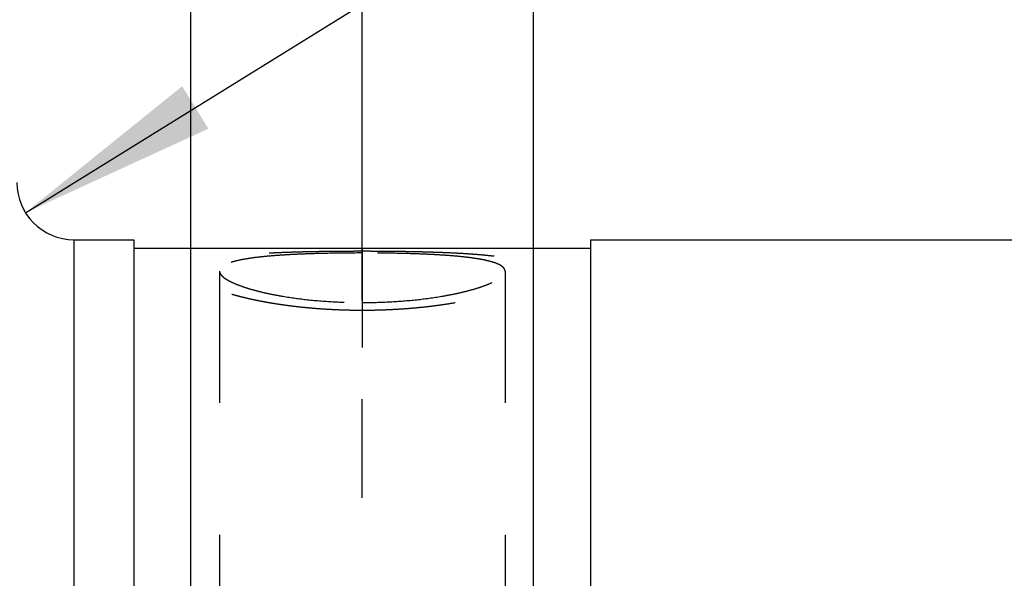
# Model space of a CAD drawing. Units: millimetres. Extents: x 0 to 420, y 0 to 297.
# Drawn here: x 178 to 195, y 186 to 196 of the extents above; entities that cross this region are included whole.
import ezdxf
from ezdxf.enums import TextEntityAlignment as Align

# ---------------------------------------------------------------- set-up
doc = ezdxf.new("R2010")
doc.units = ezdxf.units.MM
doc.header["$LTSCALE"] = 23.1
doc.linetypes.add('CENTER', pattern=[0.6, 0.375, -0.075, 0.075, -0.075])
doc.linetypes.add('HIDDEN', pattern=[0.2, 0.1, -0.1])
doc.layers.get('0').update_dxf_attribs({"linetype": 'CONTINUOUS'})
for name, color, linetype in [('30338363_AXIS', 7, 'CONTINUOUS'), ('30338363_CL', 7, 'CONTINUOUS'), ('30338363_DIM', 7, 'CONTINUOUS'), ('30338363_HL', 7, 'CONTINUOUS'), ('606464799-000-00-ED1_CL', 7, 'CONTINUOUS')]:
    doc.layers.add(name, color=color, linetype=linetype)
doc.styles.get("Standard").update_dxf_attribs({"font": 'TXT.SHX', "width": 0.7})
doc.dimstyles.new('DIMSTYLE_2', dxfattribs={"dimtxt": 3.5, "dimasz": 3.5, "dimexe": 0.18, "dimexo": 0.0625, "dimgap": 0.09, "dimtad": 1, "dimdec": 3, "dimdsep": 46, "dimtxsty": 'STANDARD', "dimblk": '_FILLED', "dimblk1": '_FILLED', "dimblk2": '_FILLED', "dimcen": 0.09, "dimclrt": 2, "dimadec": 0, "dimazin": 0, "dimtp": 0.1, "dimtm": 0.1, "dimtfac": 1, "dimtdec": 3, "dimtofl": 0, "dimtmove": 0, "dimatfit": 3, "dimldrblk": '_FILLED', "dimfxl": 1, "dimtolj": 1, "dimarcsym": 0})
doc.dimstyles.new('DIMSTYLE_3', dxfattribs={"dimtxt": 3.5, "dimasz": 3.5, "dimexe": 0.18, "dimexo": 0.0625, "dimgap": 0.09, "dimtad": 1, "dimdec": 3, "dimdsep": 46, "dimtxsty": 'STANDARD', "dimblk": '_FILLED', "dimblk1": '_FILLED', "dimblk2": '_FILLED', "dimcen": 0.09, "dimclrt": 2, "dimadec": 0, "dimazin": 0, "dimtp": 0.05, "dimtm": 0.05, "dimtfac": 1, "dimtdec": 3, "dimtofl": 0, "dimtmove": 0, "dimatfit": 3, "dimldrblk": '_FILLED', "dimfxl": 1, "dimtolj": 1, "dimarcsym": 0})
doc.dimstyles.new('DIMSTYLE_4', dxfattribs={"dimtxt": 3.5, "dimasz": 3.5, "dimexe": 0.18, "dimexo": 0.0625, "dimgap": 0.09, "dimtad": 1, "dimdec": 3, "dimdsep": 46, "dimtxsty": 'STANDARD', "dimblk": '_FILLED', "dimblk1": '_FILLED', "dimblk2": '_FILLED', "dimcen": 0.09, "dimclrt": 2, "dimadec": 0, "dimazin": 0, "dimtp": 0.05, "dimtm": 0.05, "dimtfac": 1, "dimtdec": 3, "dimtofl": 0, "dimtmove": 0, "dimatfit": 3, "dimldrblk": '_FILLED', "dimfxl": 1, "dimtolj": 1, "dimarcsym": 0})
doc.dimstyles.new('DIMSTYLE_5', dxfattribs={"dimtxt": 3.5, "dimasz": 3.5, "dimexe": 0.18, "dimexo": 0.0625, "dimgap": 0.09, "dimtad": 1, "dimdec": 3, "dimdsep": 46, "dimtxsty": 'STANDARD', "dimblk": '_FILLED', "dimblk1": '_FILLED', "dimblk2": '_FILLED', "dimcen": 0.09, "dimclrt": 2, "dimadec": 0, "dimazin": 0, "dimtp": 0.15, "dimtm": 0.15, "dimtfac": 1, "dimtdec": 3, "dimtofl": 0, "dimtmove": 0, "dimatfit": 3, "dimldrblk": '_FILLED', "dimfxl": 1, "dimtolj": 1, "dimarcsym": 0})
doc.dimstyles.get("Standard").update_dxf_attribs({"dimtxt": 3.5, "dimasz": 3.5, "dimexe": 0.18, "dimexo": 0.0625, "dimgap": 0.09, "dimtad": 1, "dimdec": 3, "dimdsep": 46, "dimtxsty": 'STANDARD', "dimblk": '_FILLED', "dimblk1": '_FILLED', "dimblk2": '_FILLED', "dimcen": 0.09, "dimclrt": 2, "dimadec": 0, "dimazin": 0, "dimtol": 1, "dimtp": 0.005, "dimtm": 0.005, "dimtfac": 1, "dimtdec": 3, "dimtofl": 0, "dimtmove": 0, "dimatfit": 3, "dimldrblk": '_FILLED', "dimfxl": 1, "dimtolj": 1, "dimarcsym": 0})

# ---------------------------------------------------------------- blocks, each defined once
blk = doc.blocks.new('_FILLED')
at = {"color": 0, "linetype": 'BYBLOCK'}
blk.add_solid([(0, 0), (-1, 0.125), (-1, -0.125)], dxfattribs=at)
blk = doc.blocks.new('*D2')
at = {"layer": '30338363_DIM', "color": 3, "linetype": 'CONTINUOUS'}
blk.add_line((177.942, 192.487), (194.932, 203.016), dxfattribs=at)
at = {"layer": '30338363_DIM', "color": 3, "linetype": 'CONTINUOUS', "xscale": 3.5, "yscale": 3.5, "zscale": 3.5, "rotation": 211.787090046}
blk.add_blockref('_FILLED', (177.942, 192.487), dxfattribs=at)
at = {"layer": '30338363_DIM', "color": 2, "linetype": 'CONTINUOUS'}
for s, width, p in [('1', 0.571429, (192.771, 202.707)), ('R', 0.785714, (190.433, 201.258))]:
    blk.add_text(s, height=3.5, rotation=31.7871, dxfattribs=dict(at, width=width)).set_placement(p)
blk = doc.blocks.new('*D3')
at = {"layer": '30338363_DIM', "color": 3, "linetype": 'CONTINUOUS'}
for p, q in [((180.842, 182.452), (180.842, 222.014)), ((186.842, 182.452), (186.842, 222.014)), ((180.842, 220.514), (162.425, 220.514)), ((162.425, 220.514), (183.842, 220.514)), ((192.842, 220.514), (183.842, 220.514)), ((186.842, 220.514), (192.842, 220.514))]:
    blk.add_line(p, q, dxfattribs=at)
at = {"layer": '30338363_DIM', "color": 3, "linetype": 'CONTINUOUS', "xscale": 3.5, "yscale": 3.5, "zscale": 3.5}
blk.add_blockref('_FILLED', (180.842, 220.514), dxfattribs=at)
at = {"layer": '30338363_DIM', "color": 3, "linetype": 'CONTINUOUS', "xscale": 3.5, "yscale": 3.5, "zscale": 3.5, "rotation": 180}
blk.add_blockref('_FILLED', (186.842, 220.514), dxfattribs=at)
at = {"layer": '30338363_DIM', "color": 2, "linetype": 'CONTINUOUS'}
for s, width, p in [('(', 0.428571, (169.675, 221.389)), ('x)', 0.571429, (176.425, 221.389)), ('M', 0.857143, (165.425, 221.389)), ('6', 0.785714, (168.175, 221.389)), ('6', 0.785714, (172.425, 221.389))]:
    blk.add_text(s, height=3.5, dxfattribs=dict(at, width=width)).set_placement(p, align=Align.RIGHT)
blk = doc.blocks.new('*D4')
at = {"layer": '30338363_DIM', "color": 3, "linetype": 'CONTINUOUS'}
for p, q in [((183.842, 195.514), (183.842, 232.014)), ((258.742, 186.301), (258.742, 232.014)), ((183.842, 230.514), (221.292, 230.514)), ((258.742, 230.514), (221.292, 230.514))]:
    blk.add_line(p, q, dxfattribs=at)
at = {"layer": '30338363_DIM', "color": 3, "linetype": 'CONTINUOUS', "xscale": 3.5, "yscale": 3.5, "zscale": 3.5, "rotation": 180}
blk.add_blockref('_FILLED', (183.842, 230.514), dxfattribs=at)
at = {"layer": '30338363_DIM', "color": 3, "linetype": 'CONTINUOUS', "xscale": 3.5, "yscale": 3.5, "zscale": 3.5}
blk.add_blockref('_FILLED', (258.742, 230.514), dxfattribs=at)
at = {"layer": '30338363_DIM', "color": 2, "linetype": 'CONTINUOUS', "width": 0.732143}
blk.add_text('74.9', height=3.5, dxfattribs=at).set_placement((221.292, 231.389), align=Align.CENTER)
blk = doc.blocks.new('*D6')
at = {"layer": '30338363_DIM', "color": 3, "linetype": 'CONTINUOUS'}
for p, q in [((158.742, 200.438), (158.742, 242.014)), ((258.742, 186.191), (258.742, 242.014)), ((158.742, 240.514), (208.742, 240.514)), ((258.742, 240.514), (208.742, 240.514))]:
    blk.add_line(p, q, dxfattribs=at)
at = {"layer": '30338363_DIM', "color": 3, "linetype": 'CONTINUOUS', "xscale": 3.5, "yscale": 3.5, "zscale": 3.5, "rotation": 180}
blk.add_blockref('_FILLED', (158.742, 240.514), dxfattribs=at)
at = {"layer": '30338363_DIM', "color": 3, "linetype": 'CONTINUOUS', "xscale": 3.5, "yscale": 3.5, "zscale": 3.5}
blk.add_blockref('_FILLED', (258.742, 240.514), dxfattribs=at)
at = {"layer": '30338363_DIM', "color": 2, "linetype": 'CONTINUOUS', "width": 0.714286}
blk.add_text('100', height=3.5, dxfattribs=at).set_placement((208.742, 241.389), align=Align.CENTER)
blk = doc.blocks.new('*D7')
at = {"layer": '30338363_DIM', "color": 3, "linetype": 'CONTINUOUS'}
for p, q in [((46.992, 173.514), (46.992, 190.921)), ((46.992, 190.921), (46.992, 165.514)), ((178.242, 173.514), (45.492, 173.514)), ((46.992, 151.514), (46.992, 165.514)), ((178.242, 157.514), (45.492, 157.514)), ((46.992, 157.514), (46.992, 151.514))]:
    blk.add_line(p, q, dxfattribs=at)
at = {"layer": '30338363_DIM', "color": 3, "linetype": 'CONTINUOUS', "xscale": 3.5, "yscale": 3.5, "zscale": 3.5}
for p, rotation in [((46.992, 173.514), 270), ((46.992, 157.514), 90)]:
    blk.add_blockref('_FILLED', p, dxfattribs=dict(at, rotation=rotation))
at = {"layer": '30338363_DIM', "color": 2, "linetype": 'CONTINUOUS'}
for s, width, p in [('x1', 0.642857, (46.117, 186.421)), ('16', 0.678571, (46.117, 181.671)), ('M', 0.857143, (46.117, 178.671))]:
    blk.add_text(s, height=3.5, rotation=90, dxfattribs=dict(at, width=width)).set_placement(p)

msp = doc.modelspace()

# ---------------------------------------------------------------- linework, layer by layer
at = {"layer": '30338363_AXIS', "color": 3, "linetype": 'CENTER'}
msp.add_line((183.842, 135.5142), (183.842, 195.5142), dxfattribs=at)
at = {"layer": '30338363_CL', "color": 9, "linetype": 'CONTINUOUS'}
msp.add_line((178.792, 192.0142), (178.792, 139.0142), dxfattribs=at)
at = {"layer": '30338363_CL', "color": 7, "linetype": 'CONTINUOUS'}
for p, q in [((178.792, 192.0142), (179.842, 192.0142)), ((179.842, 192.0142), (179.842, 139.0142)), ((187.842, 192.0142), (187.842, 139.0142)), ((187.842, 192.0142), (201.564, 192.0142)), ((179.842, 191.8642), (187.842, 191.8642))]:
    msp.add_line(p, q, dxfattribs=at)
at = {"layer": '30338363_CL', "color": 30, "linetype": 'CONTINUOUS'}
msp.add_line((183.842, 191.8608), (183.842, 191.8642), dxfattribs=at)
at = {"layer": '30338363_CL', "color": 7, "linetype": 'CONTINUOUS'}
msp.add_arc((178.792, 193.0142), 1, 180, 270, dxfattribs=at)
at = {"layer": '30338363_HL', "color": 6, "linetype": 'HIDDEN'}
for p, q in [((183.842, 191.8608), (183.842, 190.126)), ((180.842, 185.0626), (180.842, 191.4639)), ((181.342, 191.4639), (181.342, 183.093)), ((186.342, 191.4639), (186.342, 183.093)), ((186.842, 185.0626), (186.842, 191.4639))]:
    msp.add_line(p, q, dxfattribs=at)
for points in [[(183.842, 190.7742), (183.7793, 190.7742), (183.654, 190.7753), (183.4667, 190.7804), (183.2809, 190.7888), (183.0971, 190.8004), (182.9162, 190.8152), (182.7388, 190.833), (182.5657, 190.8538), (182.3974, 190.8772), (182.2348, 190.9033), (182.0785, 190.9316), (181.929, 190.962), (181.7872, 190.9943), (181.6534, 191.0282), (181.5284, 191.0634), (181.4126, 191.0996), (181.3065, 191.1366), (181.2104, 191.1742), (181.1248, 191.212), (181.05, 191.2498), (180.9863, 191.2873), (180.9339, 191.3244), (180.8929, 191.3608), (180.8635, 191.3963), (180.8459, 191.4308), (180.84, 191.4641), (180.8459, 191.4961), (180.8635, 191.5266), (180.8929, 191.5557), (180.9339, 191.5831), (180.9863, 191.6088), (181.05, 191.6329), (181.1248, 191.6553), (181.2104, 191.6759), (181.3065, 191.6948), (181.4126, 191.7121), (181.5284, 191.7277), (181.6534, 191.7418), (181.7872, 191.7544), (181.929, 191.7655), (182.0785, 191.7753), (182.2348, 191.7838), (182.3974, 191.7912), (182.5657, 191.7974), (182.7388, 191.8027), (182.9162, 191.807), (183.0971, 191.8104), (183.2809, 191.813), (183.4667, 191.8148), (183.654, 191.8159), (183.7793, 191.8161), (183.842, 191.8161)], [(183.842, 191.8161), (183.9046, 191.8161), (184.0299, 191.8159), (184.2172, 191.8148), (184.4031, 191.813), (184.5868, 191.8104), (184.7677, 191.807), (184.9451, 191.8027), (185.1183, 191.7974), (185.2865, 191.7912), (185.4491, 191.7838), (185.6055, 191.7753), (185.7549, 191.7655), (185.8968, 191.7544), (186.0305, 191.7418), (186.1555, 191.7277), (186.2713, 191.7121), (186.3775, 191.6948), (186.4735, 191.6759), (186.5591, 191.6553), (186.6339, 191.6329), (186.6976, 191.6088), (186.7501, 191.5831), (186.791, 191.5557), (186.8204, 191.5266), (186.838, 191.4961), (186.8439, 191.4641), (186.838, 191.4308), (186.8204, 191.3963), (186.791, 191.3608), (186.7501, 191.3244), (186.6976, 191.2873), (186.6339, 191.2498), (186.5591, 191.212), (186.4735, 191.1742), (186.3775, 191.1366), (186.2713, 191.0996), (186.1555, 191.0634), (186.0305, 191.0282), (185.8968, 190.9943), (185.7549, 190.962), (185.6055, 190.9316), (185.4491, 190.9033), (185.2865, 190.8772), (185.1183, 190.8538), (184.9451, 190.833), (184.7677, 190.8152), (184.5868, 190.8004), (184.4031, 190.7888), (184.2172, 190.7804), (184.0299, 190.7753), (183.9046, 190.7742), (183.842, 190.7742)]]:
    msp.add_open_spline(points, degree=3, dxfattribs=at)
for points, knots in [([(183.842, 191.781), (183.6793, 191.781), (183.3602, 191.7785), (182.9673, 191.7689), (182.6669, 191.7564), (182.4572, 191.7448), (182.2608, 191.7307), (182.0796, 191.7138), (181.9153, 191.694), (181.7695, 191.6712), (181.6434, 191.6454), (181.5383, 191.6166), (181.4648, 191.5886), (181.418, 191.5638), (181.3907, 191.5456), (181.3693, 191.5265), (181.3537, 191.5066), (181.3441, 191.4856), (181.342, 191.471), (181.342, 191.4639)], [0, 0, 0, 0, 0.1893624, 0.3714414, 0.4575651, 0.5393202, 0.6159517, 0.6867667, 0.7511442, 0.8085487, 0.8585496, 0.900856, 0.9353833, 0.9498095, 0.9624466, 0.9734537, 0.9830902, 0.9917553, 1, 1, 1, 1]), ([(186.342, 191.4639), (186.342, 191.471), (186.3398, 191.4856), (186.3303, 191.5066), (186.3147, 191.5265), (186.2932, 191.5456), (186.266, 191.5638), (186.2191, 191.5886), (186.1456, 191.6166), (186.0405, 191.6454), (185.9144, 191.6712), (185.7686, 191.694), (185.6043, 191.7138), (185.4231, 191.7307), (185.2267, 191.7448), (185.017, 191.7564), (184.7167, 191.7689), (184.3237, 191.7785), (184.0046, 191.781), (183.842, 191.781)], [0, 0, 0, 0, 0.0082447, 0.0169098, 0.0265463, 0.0375534, 0.0501905, 0.0646167, 0.099144, 0.1414504, 0.1914513, 0.2488558, 0.3132333, 0.3840483, 0.4606798, 0.5424349, 0.6285586, 0.8106376, 1, 1, 1, 1]), ([(181.342, 191.4639), (181.342, 191.4566), (181.3442, 191.4413), (181.3538, 191.4188), (181.3693, 191.3961), (181.3907, 191.3732), (181.4179, 191.35), (181.4644, 191.317), (181.5376, 191.2762), (181.6428, 191.2295), (181.7689, 191.1834), (181.9147, 191.1387), (182.0791, 191.0961), (182.2603, 191.0564), (182.53, 191.0069), (182.8959, 190.9576), (183.3596, 190.921), (183.6793, 190.9127), (183.842, 190.9127)], [0, 0, 0, 0, 0.0082942, 0.0173776, 0.0276881, 0.0395167, 0.0530438, 0.0683751, 0.1046289, 0.148416, 0.1995637, 0.2577329, 0.3224699, 0.3932355, 0.4694209, 0.6353196, 0.8143154, 1, 1, 1, 1]), ([(183.842, 190.9127), (184.0047, 190.9127), (184.3243, 190.921), (184.788, 190.9576), (185.1539, 191.0069), (185.4236, 191.0564), (185.6049, 191.0961), (185.7692, 191.1387), (185.9151, 191.1834), (186.0412, 191.2295), (186.1463, 191.2762), (186.2195, 191.317), (186.2661, 191.35), (186.2932, 191.3732), (186.3146, 191.3961), (186.3301, 191.4188), (186.3397, 191.4413), (186.342, 191.4566), (186.342, 191.4639)], [0, 0, 0, 0, 0.1856846, 0.3646804, 0.5305791, 0.6067645, 0.6775301, 0.7422671, 0.8004363, 0.851584, 0.8953711, 0.9316249, 0.9469562, 0.9604833, 0.9723119, 0.9826224, 0.9917058, 1, 1, 1, 1])]:
    msp.add_open_spline(points, degree=3, knots=knots, dxfattribs=at)

# ---------------------------------------------------------------- dimensions: what is measured, and where the dimension line sits
at = {"layer": '30338363_DIM', "color": 3, "linetype": 'CONTINUOUS'}
dim = msp.add_linear_dim(base=(158.742, 240.5142), p1=(258.742, 186.1912), p2=(158.742, 200.4384), angle=180, dimstyle='DIMSTYLE_5', dxfattribs=at)
dim.commit()
dim.dimension.update_dxf_attribs({"geometry": '*D6', "text_midpoint": (204.992, 243.1392), "dimtype": 160})
dim = msp.add_linear_dim(base=(258.742, 230.5142), p1=(183.842, 195.5142), p2=(258.742, 186.3006), dimstyle='DIMSTYLE_5', dxfattribs=at)
dim.commit()
dim.dimension.update_dxf_attribs({"geometry": '*D4', "text_midpoint": (216.167, 233.1392), "dimtype": 160})
dim = msp.add_linear_dim(base=(186.842, 220.5142), p1=(180.842, 182.4517), p2=(186.842, 182.4517), text='M<>(6x)', dimstyle='DIMSTYLE_4', dxfattribs=at)
dim.commit()
dim.dimension.update_dxf_attribs({"geometry": '*D3', "text_midpoint": (165.9255, 223.1392), "dimtype": 160})
dim = msp.add_radius_dim(center=(178.792, 193.0142), mpoint=(177.942, 192.4874), dimstyle='DIMSTYLE_3', dxfattribs=at)
dim.commit()
dim.dimension.update_dxf_attribs({"geometry": '*D2', "text_midpoint": (191.5303, 203.9966), "dimtype": 164})
dim = msp.add_linear_dim(base=(46.992, 173.5142), p1=(178.242, 157.5142), p2=(178.242, 173.5142), angle=90, text='M<>x1', dimstyle='DIMSTYLE_2', dxfattribs=at)
dim.commit()
dim.dimension.update_dxf_attribs({"geometry": '*D7', "text_midpoint": (44.367, 184.7956), "dimtype": 160})

# ---------------------------------------------------------------- leaders
at = {"layer": '606464799-000-00-ED1_CL', "color": 3, "linetype": 'CONTINUOUS'}
msp.add_leader([(193.2679, 169.5142), (214.9333, 205.2756)], dimstyle='STANDARD', override={"dimtad": 0, "dimldrblk": 'DOT'}, dxfattribs=at)

doc.saveas('drawing.dxf')
